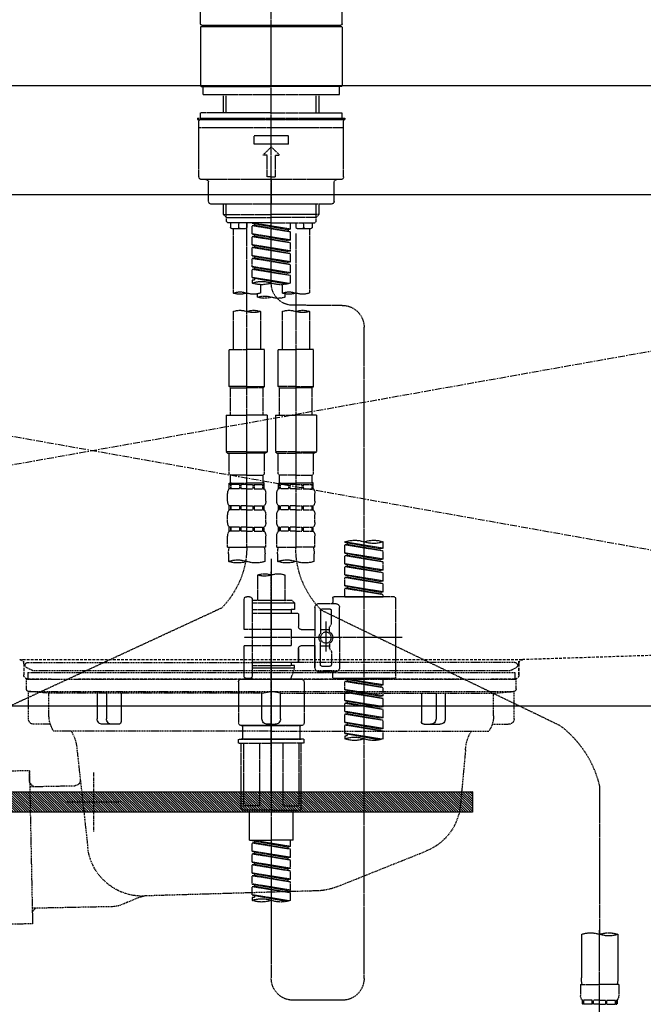
# Model space of a CAD drawing. Units: millimetres. Extents: x -109 to 26472, y -120 to 8847.
# Drawn here: x 1207 to 1435, y 2561 to 2921 of the extents above; entities that cross this region are included whole.
import ezdxf

# ---------------------------------------------------------------- set-up
doc = ezdxf.new("R2010")
doc.units = ezdxf.units.MM
for name, pattern in [('CENTER', [2, 1.25, -0.25, 0.25, -0.25]), ('CENTER2', [1.125, 0.75, -0.125, 0.125, -0.125]), ('DASHED', [0.75, 0.5, -0.25]), ('HIDDEN', [0.375, 0.25, -0.125]), ('STYLE_01', [1.40625, 0.9375, -0.15625, 0.15625, -0.15625])]:
    doc.linetypes.add(name, pattern=pattern)
doc.layers.get('DEFPOINTS').update_dxf_attribs({"color": 146})
for name, color, linetype in [('122-扉', 6, 'Continuous'), ('123-扉向き', 231, 'CENTER'), ('126-甲板', 2, 'Continuous'), ('140-パーツ芯', 13, 'CENTER'), ('142-把手', 4, 'Continuous'), ('150-機器', 8, 'Continuous')]:
    doc.layers.add(name, color=color, linetype=linetype)

# ---------------------------------------------------------------- blocks, each defined once
blk = doc.blocks.new('KHB800HL-10_S2')
at = {"layer": '140-パーツ芯', "linetype": 'STYLE_01'}
blk.add_line((0, -258.2), (0, -177.84), dxfattribs=at)
at = {"layer": '150-機器', "color": 161, "linetype": 'HIDDEN', "ltscale": 4}
for p, q in [((401.5, 0), (-401.5, 0)), ((-398.55, -200.05), (-91.95, -209.95)), ((-91.95, -209.95), (-90.5, -210)), ((-91.62, -210), (91.62, -210)), ((-90.5, -211.45), (-90.5, -210)), ((-90.5, -211.45), (-90.5, -215.5)), ((-90.5, -215.5), (-90.5, -211.51)), ((91.95, -209.95), (90.5, -210)), ((90.5, -211.45), (90.5, -210)), ((90.5, -211.45), (90.5, -215.5)), ((90.5, -211.51), (90.5, -215.5)), ((-80.5, -217), (-89, -217)), ((70.5, -217), (-70.5, -217)), ((89, -217), (80.5, -217))]:
    blk.add_line(p, q, dxfattribs=at)
for centre, start, end in [((-92, -211.45), 360, 88.1498), ((92, -211.45), 91.8502, 180), ((-89, -215.5), 180, 270), ((89, -215.5), 270, 0)]:
    blk.add_arc(centre, 1.5, start, end, dxfattribs=at)
blk = doc.blocks.new('F402_S')
at = {"layer": '150-機器', "color": 161, "linetype": 'CENTER2'}
blk.add_line((0, -72.08), (0, 259.91), dxfattribs=at)
at = {"layer": '150-機器', "color": 13, "linetype": 'Continuous'}
for p, q in [((-25.93, 22.94), (-25.93, 100.73)), ((25.93, 22.94), (25.93, 100.73)), ((-25.93, 21.64), (-25.63, 21.94)), ((-25.93, 21.64), (-25.93, 0.3)), ((0, 21.94), (-25.63, 21.94)), ((25.43, 22.44), (-25.43, 22.44)), ((25.63, 21.94), (0, 21.94)), ((25.63, 21.94), (25.93, 21.64)), ((25.93, 21.64), (25.93, 11.47)), ((25.93, 11.47), (25.93, 0.3)), ((-25.63, 0), (-25.93, 0.3)), ((-25.63, 0), (0, 0)), ((25.63, 0), (0, 0)), ((25.93, 0.3), (25.63, 0))]:
    blk.add_line(p, q, dxfattribs=at)
at = {"layer": '150-機器', "color": 13, "linetype": 'DASHED', "ltscale": 0.5}
for p, q in [((-24.93, -2.99), (-24.93, 0)), ((24.93, -2.99), (24.93, 0)), ((0, -2.99), (-24.93, -2.99)), ((-17.45, -9.63), (-17.45, -2.99)), ((-16.44, -9.63), (-16.44, -2.99)), ((24.93, -2.99), (0, -2.99)), ((16.44, -9.63), (16.44, -2.99)), ((17.45, -9.63), (17.45, -2.99)), ((0, -9.63), (-25.93, -9.63)), ((-25.93, -11.63), (-25.93, -9.63)), ((0, -9.63), (25.93, -9.63)), ((25.93, -11.63), (25.93, -9.63)), ((0, -11.63), (-26.93, -11.63)), ((-26.93, -11.63), (-26.93, -12.12)), ((0, -12.12), (-26.93, -12.12)), ((-26.43, -33.07), (-26.43, -12.62)), ((-25.93, -12.12), (25.93, -12.12)), ((26.93, -11.63), (0, -11.63)), ((26.93, -12.12), (0, -12.12)), ((26.43, -33.07), (26.43, -12.62)), ((26.93, -11.63), (26.93, -12.12)), ((-26.43, -15.12), (26.43, -15.12)), ((-6.23, -21.1), (-6.23, -18.11)), ((-6.23, -18.11), (6.23, -18.11)), ((-6.23, -21.1), (6.23, -21.1)), ((6.23, -21.1), (6.23, -18.11)), ((-2.99, -25.09), (0, -22.1)), ((-1.5, -25.09), (-2.99, -25.09)), ((-1.5, -33.07), (-1.5, -25.09)), ((2.99, -25.09), (0, -22.1)), ((1.5, -25.09), (2.99, -25.09)), ((1.5, -33.07), (1.5, -25.09)), ((-25.43, -34.07), (25.43, -34.07)), ((-22.94, -42.05), (-22.94, -35.06)), ((0, -33.07), (-1.5, -33.07)), ((0, -33.07), (1.5, -33.07)), ((0, -34.07), (0, -43.04)), ((22.94, -42.05), (22.94, -35.06)), ((-21.94, -43.04), (21.94, -43.04)), ((-17.45, -46.88), (-17.45, -43.04)), ((-16.44, -47.87), (-16.44, -43.04)), ((16.44, -47.87), (16.44, -43.04)), ((17.45, -46.88), (17.45, -43.04)), ((-17.45, -46.88), (0, -46.88)), ((-16.46, -47.87), (-17.45, -46.88)), ((-16.44, -47.89), (0, -47.89)), ((-16.41, -49.37), (-16.41, -47.87)), ((-15.91, -49.87), (-16.41, -49.37)), ((0, -49.87), (-15.96, -49.87)), ((-14.96, -49.87), (-14.96, -51.46)), ((-11.92, -51.42), (-11.79, -49.87)), ((-8.98, -49.87), (-8.98, -51.46)), ((-6.98, -52.23), (-6.98, -49.87)), ((-6.98, -52.23), (6.98, -49.98)), ((6.98, -49.98), (-6.13, -52.34)), ((17.45, -46.88), (0, -46.88)), ((16.44, -47.89), (0, -47.89)), ((0, -49.87), (15.91, -49.87)), ((6.13, -50.13), (6.13, -50.87)), ((8.98, -49.87), (8.98, -51.46)), ((8.98, -168.36), (8.98, -49.87)), ((11.92, -51.42), (11.79, -49.87)), ((14.96, -49.87), (14.96, -51.46)), ((15.91, -49.87), (16.41, -49.37)), ((16.41, -49.37), (16.41, -47.87)), ((16.46, -47.87), (17.45, -46.88)), ((-9.47, -51.96), (-14.46, -51.96)), ((-13.96, -51.96), (-13.96, -75.59)), ((-8.98, -53.83), (-8.98, -168.99)), ((-6.98, -53.23), (6.13, -50.87)), ((-6.98, -53.23), (6.98, -50.98)), ((-6.98, -52.23), (-6.13, -52.34)), ((-6.98, -56.22), (-6.98, -53.23)), ((-6.98, -56.22), (6.98, -53.97)), ((-6.13, -52.34), (-6.13, -53.08)), ((6.98, -53.97), (-6.13, -56.32)), ((6.13, -50.87), (6.98, -50.98)), ((6.13, -50.87), (6.98, -50.98)), ((6.13, -50.87), (6.98, -50.98)), ((6.98, -53.97), (6.98, -50.98)), ((6.98, -53.97), (6.98, -50.98)), ((14.46, -51.96), (9.47, -51.96)), ((13.96, -51.96), (13.96, -75.59)), ((-6.98, -57.22), (6.13, -54.86)), ((-6.98, -57.22), (6.98, -54.96)), ((-6.98, -56.22), (-6.13, -56.32)), ((-6.98, -60.21), (-6.98, -57.22)), ((6.13, -54.12), (6.13, -54.86)), ((6.13, -54.12), (6.13, -54.86)), ((6.13, -54.86), (6.98, -54.96)), ((6.13, -54.86), (6.98, -54.96)), ((6.98, -57.96), (6.98, -54.96)), ((6.98, -57.96), (6.98, -54.96)), ((-6.98, -60.21), (6.98, -57.96)), ((-6.98, -61.21), (6.13, -58.85)), ((-6.98, -61.21), (6.98, -58.95)), ((-6.98, -60.21), (-6.13, -60.31)), ((-6.98, -64.2), (-6.98, -61.21)), ((6.98, -57.96), (-6.13, -60.31)), ((6.13, -58.09), (6.13, -58.85)), ((6.13, -58.11), (6.13, -58.85)), ((6.13, -58.11), (6.13, -58.85)), ((6.13, -58.85), (6.98, -58.95)), ((6.13, -58.85), (6.98, -58.95)), ((6.13, -58.85), (6.98, -58.95)), ((6.18, -58.09), (6.98, -57.96)), ((6.98, -61.95), (6.98, -58.95)), ((6.98, -61.95), (6.98, -58.95)), ((-6.98, -64.2), (6.98, -61.95)), ((-6.98, -65.2), (6.13, -62.84)), ((-6.98, -65.2), (6.98, -62.94)), ((-6.98, -64.2), (-6.13, -64.3)), ((6.98, -61.95), (-6.13, -64.3)), ((6.13, -62.1), (6.13, -62.84)), ((6.13, -62.1), (6.13, -62.84)), ((6.13, -62.84), (6.98, -62.94)), ((6.13, -62.84), (6.98, -62.94)), ((6.98, -65.94), (6.98, -62.94)), ((6.98, -65.94), (6.98, -62.94)), ((-6.98, -68.19), (-6.98, -65.2)), ((-6.98, -68.19), (6.98, -65.94)), ((-6.98, -69.18), (6.13, -66.83)), ((-6.98, -69.18), (6.98, -66.93)), ((-6.98, -68.19), (-6.13, -68.29)), ((6.98, -65.94), (-6.13, -68.29)), ((6.13, -66.07), (6.13, -66.83)), ((6.13, -66.09), (6.13, -66.83)), ((6.13, -66.09), (6.13, -66.83)), ((6.13, -66.83), (6.98, -66.93)), ((6.13, -66.83), (6.98, -66.93)), ((6.18, -66.06), (6.98, -65.94)), ((6.98, -69.92), (6.98, -66.93)), ((6.98, -69.92), (6.98, -66.93)), ((-6.98, -71.92), (-6.98, -69.18)), ((-6.45, -72.09), (6.98, -69.92)), ((6.98, -69.92), (-5.89, -72.24)), ((6.13, -70.06), (6.13, -70.82)), ((6.13, -70.08), (6.13, -70.82)), ((6.13, -70.08), (6.13, -70.82)), ((6.13, -70.82), (6.98, -70.92)), ((6.13, -70.82), (6.98, -70.92)), ((6.18, -70.05), (6.98, -69.92)), ((6.98, -70.92), (6.98, -71.92)), ((-3.99, -72.51), (-3.99, -75.59)), ((3.99, -72.51), (3.99, -75.59)), ((-4.99, -75.86), (-4.99, -77.09)), ((4.99, -77.09), (4.99, -75.86)), ((-25.94, -80.08), (-7.97, -80.06)), ((-13.96, -82.3), (-13.96, -96.27)), ((-3.99, -82.3), (-3.99, -96.27)), ((3.99, -82.3), (3.99, -96.27)), ((13.96, -82.3), (13.96, -96.27)), ((-33.91, -326.25), (-33.91, -88.06)), ((-15.46, -109.74), (-15.46, -96.27)), ((-15.46, -96.27), (-8.98, -96.27)), ((-2.49, -96.27), (-8.98, -96.27)), ((-2.49, -109.74), (-2.49, -96.27)), ((2.49, -109.74), (2.49, -96.27)), ((2.49, -96.27), (8.98, -96.27)), ((15.46, -96.27), (8.98, -96.27)), ((15.46, -109.74), (15.46, -96.27)), ((-8.98, -109.74), (-15.46, -109.74)), ((-15.46, -109.74), (-14.96, -110.24)), ((-14.96, -110.24), (-8.98, -110.24)), ((-14.96, -120.21), (-14.96, -110.24)), ((-8.98, -109.74), (-2.49, -109.74)), ((-2.99, -110.24), (-8.98, -110.24)), ((-2.49, -109.74), (-2.99, -110.24)), ((-2.99, -120.21), (-2.99, -110.24)), ((8.98, -109.74), (2.49, -109.74)), ((2.49, -109.74), (2.99, -110.24)), ((2.99, -110.24), (8.98, -110.24)), ((2.99, -120.21), (2.99, -110.24)), ((8.98, -109.74), (15.46, -109.74)), ((14.96, -110.24), (8.98, -110.24)), ((15.46, -109.74), (14.96, -110.24)), ((14.96, -120.21), (14.96, -110.24)), ((-16.46, -120.21), (-8.98, -120.21)), ((-16.46, -120.21), (-16.46, -133.67)), ((-1.5, -120.21), (-8.98, -120.21)), ((-1.5, -120.21), (-1.5, -133.67)), ((1.5, -120.21), (8.98, -120.21)), ((1.5, -120.21), (1.5, -133.67)), ((16.46, -120.21), (8.98, -120.21)), ((16.46, -120.21), (16.46, -133.67)), ((-8.98, -133.67), (-16.46, -133.67)), ((-16.46, -133.67), (-15.96, -134.17)), ((-15.96, -134.17), (-8.98, -134.17)), ((-15.46, -141.65), (-15.46, -134.17)), ((-8.98, -133.67), (-1.5, -133.67)), ((-1.99, -134.17), (-8.98, -134.17)), ((-2.49, -141.65), (-2.49, -134.17)), ((-1.5, -133.67), (-1.99, -134.17)), ((8.98, -133.67), (1.5, -133.67)), ((1.5, -133.67), (1.99, -134.17)), ((1.99, -134.17), (8.98, -134.17)), ((2.49, -141.65), (2.49, -134.17)), ((8.98, -133.67), (16.46, -133.67)), ((15.96, -134.17), (8.98, -134.17)), ((15.46, -141.65), (15.46, -134.17)), ((16.46, -133.67), (15.96, -134.17)), ((-15.46, -141.65), (-14.96, -142.15)), ((-14.96, -144.74), (-14.96, -142.15)), ((-8.98, -142.15), (-14.96, -142.15)), ((-8.98, -142.15), (-2.99, -142.15)), ((-2.49, -141.65), (-2.99, -142.15)), ((-2.99, -144.74), (-2.99, -142.15)), ((2.49, -141.65), (2.99, -142.15)), ((2.99, -144.74), (2.99, -142.15)), ((8.98, -142.15), (2.99, -142.15)), ((8.98, -142.15), (14.96, -142.15)), ((15.46, -141.65), (14.96, -142.15)), ((14.96, -144.74), (14.96, -142.15)), ((-15.46, -145.14), (-8.98, -145.14)), ((-15.36, -147.14), (-15.36, -145.14)), ((-15.36, -145.14), (-8.98, -145.14)), ((-14.96, -145.64), (-15.36, -145.64)), ((-14.96, -147.14), (-15.36, -147.14)), ((-14.96, -145.64), (-14.96, -147.14)), ((-14.86, -145.14), (-8.98, -145.14)), ((-14.86, -145.14), (-8.98, -145.14)), ((-11.65, -145.64), (-14.77, -145.64)), ((-14.77, -145.64), (-14.77, -147.14)), ((-11.65, -147.14), (-14.77, -147.14)), ((-11.65, -145.64), (-11.65, -147.14)), ((-8.98, -145.64), (-11.19, -145.64)), ((-11.19, -145.64), (-11.19, -147.14)), ((-8.98, -147.14), (-11.19, -147.14)), ((-2.59, -145.14), (-8.98, -145.14)), ((-8.98, -145.64), (-6.77, -145.64)), ((-8.98, -147.14), (-6.77, -147.14)), ((-6.77, -145.64), (-6.77, -147.14)), ((-6.3, -145.64), (-3.18, -145.64)), ((-6.3, -145.64), (-6.3, -147.14)), ((-6.3, -147.14), (-3.18, -147.14)), ((-3.18, -145.64), (-3.18, -147.14)), ((-2.99, -145.64), (-2.59, -145.64)), ((-2.99, -145.64), (-2.99, -147.14)), ((-2.99, -147.14), (-2.59, -147.14)), ((-2.59, -147.14), (-2.59, -145.14)), ((2.49, -145.14), (8.98, -145.14)), ((2.59, -147.14), (2.59, -145.14)), ((2.59, -145.14), (8.98, -145.14)), ((2.99, -145.64), (2.59, -145.64)), ((2.99, -147.14), (2.59, -147.14)), ((2.99, -145.64), (2.99, -147.14)), ((3.09, -145.14), (8.98, -145.14)), ((3.09, -145.14), (8.98, -145.14)), ((6.3, -145.64), (3.18, -145.64)), ((3.18, -145.64), (3.18, -147.14)), ((6.3, -147.14), (3.18, -147.14)), ((6.3, -145.64), (6.3, -147.14)), ((8.98, -145.64), (6.77, -145.64)), ((6.77, -145.64), (6.77, -147.14)), ((8.98, -147.14), (6.77, -147.14)), ((15.36, -145.14), (8.98, -145.14)), ((8.98, -145.64), (11.19, -145.64)), ((8.98, -147.14), (11.19, -147.14)), ((11.19, -145.64), (11.19, -147.14)), ((11.65, -145.64), (14.77, -145.64)), ((11.65, -145.64), (11.65, -147.14)), ((11.65, -147.14), (14.77, -147.14)), ((14.77, -145.64), (14.77, -147.14)), ((14.96, -145.64), (15.36, -145.64)), ((14.96, -145.64), (14.96, -147.14)), ((14.96, -147.14), (15.36, -147.14)), ((15.36, -147.14), (15.36, -145.14)), ((-15.96, -151.68), (-15.96, -148.88)), ((-1.99, -151.68), (-1.99, -148.88)), ((1.99, -151.68), (1.99, -148.88)), ((15.96, -151.68), (15.96, -148.88)), ((-15.36, -154.92), (-15.36, -153.42)), ((-14.96, -153.42), (-15.36, -153.42)), ((-14.96, -153.42), (-14.96, -154.92)), ((-14.77, -153.42), (-14.77, -154.92)), ((-11.65, -153.42), (-14.77, -153.42)), ((-11.65, -153.42), (-11.65, -154.92)), ((-11.19, -153.42), (-11.19, -154.92)), ((-8.98, -153.42), (-11.19, -153.42)), ((-8.98, -153.42), (-6.77, -153.42)), ((-6.77, -153.42), (-6.77, -154.92)), ((-6.3, -153.42), (-6.3, -154.92)), ((-6.3, -153.42), (-3.18, -153.42)), ((-3.18, -153.42), (-3.18, -154.92)), ((-2.99, -153.42), (-2.99, -154.92)), ((-2.99, -153.42), (-2.59, -153.42)), ((-2.59, -154.92), (-2.59, -153.42)), ((2.59, -154.92), (2.59, -153.42)), ((2.99, -153.42), (2.59, -153.42)), ((2.99, -153.42), (2.99, -154.92)), ((3.18, -153.42), (3.18, -154.92)), ((6.3, -153.42), (3.18, -153.42)), ((6.3, -153.42), (6.3, -154.92)), ((6.77, -153.42), (6.77, -154.92)), ((8.98, -153.42), (6.77, -153.42)), ((8.98, -153.42), (11.19, -153.42)), ((11.19, -153.42), (11.19, -154.92)), ((11.65, -153.42), (11.65, -154.92)), ((11.65, -153.42), (14.77, -153.42)), ((14.77, -153.42), (14.77, -154.92)), ((14.96, -153.42), (14.96, -154.92)), ((14.96, -153.42), (15.36, -153.42)), ((15.36, -154.92), (15.36, -153.42)), ((-15.96, -159.46), (-15.96, -156.66)), ((-14.96, -154.92), (-15.36, -154.92)), ((-11.65, -154.92), (-14.77, -154.92)), ((-8.98, -154.92), (-11.19, -154.92)), ((-8.98, -154.92), (-6.77, -154.92)), ((-6.3, -154.92), (-3.18, -154.92)), ((-2.99, -154.92), (-2.59, -154.92)), ((-1.99, -159.46), (-1.99, -156.66)), ((1.99, -159.46), (1.99, -156.66)), ((2.99, -154.92), (2.59, -154.92)), ((6.3, -154.92), (3.18, -154.92)), ((8.98, -154.92), (6.77, -154.92)), ((8.98, -154.92), (11.19, -154.92)), ((11.65, -154.92), (14.77, -154.92)), ((14.96, -154.92), (15.36, -154.92)), ((15.96, -159.46), (15.96, -156.66)), ((-15.36, -162.7), (-15.36, -161.2)), ((-14.96, -161.2), (-15.36, -161.2)), ((-14.96, -161.2), (-14.96, -162.7)), ((-14.77, -161.2), (-14.77, -162.7)), ((-11.65, -161.2), (-14.77, -161.2)), ((-11.65, -161.2), (-11.65, -162.7)), ((-11.19, -161.2), (-11.19, -162.7)), ((-8.98, -161.2), (-11.19, -161.2)), ((-8.98, -161.2), (-6.77, -161.2)), ((-6.77, -161.2), (-6.77, -162.7)), ((-6.3, -161.2), (-6.3, -162.7)), ((-6.3, -161.2), (-3.18, -161.2)), ((-3.18, -161.2), (-3.18, -162.7)), ((-2.99, -161.2), (-2.99, -162.7)), ((-2.99, -161.2), (-2.59, -161.2)), ((-2.59, -162.7), (-2.59, -161.2)), ((2.59, -162.7), (2.59, -161.2)), ((2.99, -161.2), (2.59, -161.2)), ((2.99, -161.2), (2.99, -162.7)), ((3.18, -161.2), (3.18, -162.7)), ((6.3, -161.2), (3.18, -161.2)), ((6.3, -161.2), (6.3, -162.7)), ((6.77, -161.2), (6.77, -162.7)), ((8.98, -161.2), (6.77, -161.2)), ((8.98, -161.2), (11.19, -161.2)), ((11.19, -161.2), (11.19, -162.7)), ((11.65, -161.2), (11.65, -162.7)), ((11.65, -161.2), (14.77, -161.2)), ((14.77, -161.2), (14.77, -162.7)), ((14.96, -161.2), (14.96, -162.7)), ((14.96, -161.2), (15.36, -161.2)), ((15.36, -162.7), (15.36, -161.2)), ((-15.96, -168.48), (-15.96, -164.44)), ((-14.96, -162.7), (-15.36, -162.7)), ((-11.65, -162.7), (-14.77, -162.7)), ((-8.98, -162.7), (-11.19, -162.7)), ((-8.98, -162.7), (-6.77, -162.7)), ((-6.3, -162.7), (-3.18, -162.7)), ((-2.99, -162.7), (-2.59, -162.7)), ((-1.99, -168.48), (-1.99, -164.44)), ((1.99, -168.48), (1.99, -164.44)), ((2.99, -162.7), (2.59, -162.7)), ((6.3, -162.7), (3.18, -162.7)), ((8.98, -162.7), (6.77, -162.7)), ((8.98, -162.7), (11.19, -162.7)), ((11.65, -162.7), (14.77, -162.7)), ((14.96, -162.7), (15.36, -162.7)), ((15.96, -168.48), (15.96, -164.44)), ((-40.89, -168.94), (-40.89, -166.58)), ((-40.89, -168.94), (-26.93, -166.69)), ((-40.89, -169.94), (-27.78, -167.58)), ((-40.89, -169.94), (-26.93, -167.69)), ((-40.89, -168.94), (-40.04, -169.05)), ((-26.93, -166.69), (-40.04, -169.05)), ((-27.78, -166.84), (-27.78, -167.58)), ((-27.78, -167.58), (-26.93, -167.69)), ((-27.78, -167.58), (-26.93, -167.69)), ((-27.78, -167.58), (-26.93, -167.69)), ((-26.93, -166.69), (-26.93, -166.58)), ((-26.93, -170.68), (-26.93, -167.69)), ((-26.93, -170.68), (-26.93, -167.69)), ((-15.96, -168.48), (-8.98, -168.48)), ((-1.99, -168.48), (-8.98, -168.48)), ((1.99, -168.48), (8.98, -168.48)), ((15.96, -168.48), (8.98, -168.48)), ((-40.89, -172.93), (-40.89, -169.94)), ((-40.89, -172.93), (-26.93, -170.68)), ((-40.89, -173.93), (-27.78, -171.57)), ((-40.89, -173.93), (-26.93, -171.68)), ((-26.93, -170.68), (-40.04, -173.04)), ((-27.78, -170.83), (-27.78, -171.57)), ((-27.78, -170.83), (-27.78, -171.57)), ((-27.78, -171.57), (-26.93, -171.68)), ((-27.78, -171.57), (-26.93, -171.68)), ((-26.93, -174.67), (-26.93, -171.68)), ((-26.93, -174.67), (-26.93, -171.68)), ((-15.66, -173.73), (-15.66, -170.91)), ((-2.29, -170.91), (-2.29, -173.73)), ((0, -172.84), (0, -326.25)), ((2.29, -173.73), (2.29, -170.91)), ((15.66, -170.91), (15.66, -173.73)), ((-40.89, -172.93), (-40.04, -173.04)), ((-40.89, -176.92), (-40.89, -173.93)), ((-40.89, -176.92), (-26.93, -174.67)), ((-40.89, -177.92), (-27.78, -175.56)), ((-40.89, -177.92), (-26.93, -175.67)), ((-26.93, -174.67), (-40.04, -177.03)), ((-27.78, -174.8), (-27.78, -175.56)), ((-27.78, -174.82), (-27.78, -175.56)), ((-27.78, -174.82), (-27.78, -175.56)), ((-27.78, -175.56), (-26.93, -175.67)), ((-27.78, -175.56), (-26.93, -175.67)), ((-27.78, -175.56), (-26.93, -175.67)), ((-27.73, -174.8), (-26.93, -174.67)), ((-26.93, -178.66), (-26.93, -175.67)), ((-26.93, -178.66), (-26.93, -175.67)), ((-40.89, -176.92), (-40.04, -177.03)), ((-40.89, -180.91), (-40.89, -177.92)), ((-40.89, -180.91), (-26.93, -178.66)), ((-40.89, -181.91), (-27.78, -179.55)), ((-40.89, -181.91), (-26.93, -179.65)), ((-26.93, -178.66), (-40.04, -181.02)), ((-27.78, -178.81), (-27.78, -179.55)), ((-27.78, -178.81), (-27.78, -179.55)), ((-27.78, -179.55), (-26.93, -179.65)), ((-27.78, -179.55), (-26.93, -179.65)), ((-26.93, -182.65), (-26.93, -179.65)), ((-26.93, -182.65), (-26.93, -179.65)), ((-4.99, -178.69), (-4.99, -187.88)), ((4.99, -178.69), (4.99, -187.88)), ((-40.89, -180.91), (-40.04, -181.02)), ((-40.89, -184.9), (-40.89, -181.91)), ((-40.89, -184.9), (-26.93, -182.65)), ((-40.89, -185.9), (-27.78, -183.54)), ((-40.89, -185.9), (-26.93, -183.64)), ((-26.93, -182.65), (-40.04, -185)), ((-27.78, -182.78), (-27.78, -183.54)), ((-27.78, -182.8), (-27.78, -183.54)), ((-27.78, -182.8), (-27.78, -183.54)), ((-27.78, -183.54), (-26.93, -183.64)), ((-27.78, -183.54), (-26.93, -183.64)), ((-27.73, -182.78), (-26.93, -182.65)), ((-26.93, -186.64), (-26.93, -183.64)), ((-26.93, -186.64), (-26.93, -183.64)), ((-45.38, -187.13), (-45.38, -216.06)), ((-44.88, -186.64), (-22.94, -186.64)), ((-40.89, -184.9), (-40.04, -185)), ((-40.89, -186.64), (-40.89, -185.9)), ((-26.93, -186.64), (-40.89, -186.64)), ((-40.04, -185), (-40.04, -185.75)), ((-22.44, -187.13), (-22.44, -188.63)), ((7.98, -186.64), (8.98, -186.64)), ((-24.93, -201.6), (-24.93, -190.63)), ((-17.45, -189.13), (-23.44, -189.13)), ((-15.96, -190.63), (-15.96, -201.6)), ((-7.48, -187.88), (-8.48, -188.88)), ((6.98, -188.88), (-8.48, -188.88)), ((-8.48, -188.88), (-8.48, -191.37)), ((-4.99, -187.88), (-7.48, -187.88)), ((-4.99, -188.68), (-5.04, -188.68)), ((6.98, -187.88), (-4.99, -187.88)), ((6.98, -187.63), (6.98, -187.88)), ((6.98, -187.88), (6.98, -198.6)), ((9.97, -198.6), (9.97, -187.63)), ((18.19, -190.79), (110.79, -233.73)), ((-18.32, -191.56), (-105.43, -233.7)), ((-21.94, -196.48), (-21.94, -191.62)), ((-18.45, -191.12), (-21.44, -191.12)), ((-17.95, -191.62), (-17.95, -199.92)), ((-9.97, -193.12), (-9.97, -197.66)), ((6.98, -192.62), (-9.47, -192.62)), ((-8.48, -191.37), (-7.23, -191.37)), ((-7.23, -191.37), (-7.23, -192.62)), ((6.98, -191.37), (-7.23, -191.37)), ((-21.87, -196.73), (-21.31, -197.7)), ((-21.24, -199.2), (-21.24, -197.95)), ((-19.95, -195.73), (-19.95, -206.68)), ((-19.95, -196.61), (-19.95, -206.58)), ((-47.83, -201.6), (9.97, -201.6)), ((-24.93, -201.6), (-24.93, -212.57)), ((-17.95, -198.65), (-21.24, -198.64)), ((-10.97, -198.65), (-15.96, -198.65)), ((-15.96, -212.57), (-15.96, -201.6)), ((-7.23, -198.6), (-7.23, -204.59)), ((-7.23, -198.6), (9.97, -198.6)), ((6.98, -198.6), (6.98, -215.74)), ((-21.24, -204), (-21.24, -205.24)), ((-17.95, -204.55), (-21.24, -204.55)), ((-17.95, -211.57), (-17.95, -203.27)), ((-10.97, -204.54), (-15.96, -204.54)), ((-15.96, -204.54), (-15.96, -212.57)), ((-7.23, -204.59), (9.97, -204.59)), ((7.23, -204.59), (9.97, -204.59)), ((9.97, -215.56), (9.97, -204.59)), ((-21.94, -206.72), (-21.94, -211.57)), ((-21.87, -206.47), (-21.31, -205.49)), ((-9.97, -205.54), (-9.97, -210.07)), ((-9.97, -210.07), (-9.97, -205.54)), ((-18.45, -212.07), (-21.44, -212.07)), ((6.98, -210.57), (-9.47, -210.57)), ((-8.48, -211.82), (-7.23, -211.82)), ((-8.48, -212.82), (-8.48, -211.82)), ((-7.23, -210.57), (-7.23, -211.82)), ((6.98, -211.82), (-7.23, -211.82)), ((-17.45, -214.06), (-23.44, -214.06)), ((-22.44, -216.06), (-22.44, -214.56)), ((-17.45, -214.06), (-21.94, -214.06)), ((-8.48, -212.82), (6.98, -212.82)), ((-8.48, -212.82), (-6.99, -216.81)), ((-44.88, -216.56), (-22.94, -216.56)), ((-40.89, -218.92), (-40.89, -216.56)), ((-40.89, -218.92), (-26.93, -216.67)), ((-40.89, -219.92), (-27.78, -217.56)), ((-40.89, -219.92), (-26.93, -217.66)), ((-40.89, -218.92), (-40.04, -219.02)), ((-26.93, -216.67), (-40.04, -219.02)), ((-40.04, -219.02), (-40.04, -219.77)), ((-27.78, -216.82), (-27.78, -217.56)), ((-27.78, -217.56), (-26.93, -217.66)), ((-27.78, -217.56), (-26.93, -217.66)), ((-27.78, -217.56), (-26.93, -217.66)), ((-26.93, -220.66), (-26.93, -217.66)), ((-26.93, -220.66), (-26.93, -217.66)), ((-11.97, -217.8), (-11.97, -232.76)), ((-10.97, -216.81), (0, -216.81)), ((6.99, -216.81), (-6.99, -216.81)), ((10.97, -216.81), (0, -216.81)), ((7.21, -216.2), (6.99, -216.81)), ((7.98, -216.56), (8.98, -216.56)), ((11.97, -217.8), (11.97, -232.76)), ((-40.89, -222.91), (-40.89, -219.92)), ((-40.89, -222.91), (-26.93, -220.66)), ((-40.89, -223.91), (-27.78, -221.55)), ((-40.89, -223.91), (-26.93, -221.65)), ((-40.89, -222.91), (-40.04, -223.01)), ((-26.93, -220.66), (-40.04, -223.01)), ((-27.78, -220.81), (-27.78, -221.55)), ((-27.78, -220.81), (-27.78, -221.55)), ((-27.78, -221.55), (-26.93, -221.65)), ((-27.78, -221.55), (-26.93, -221.65)), ((-26.93, -224.65), (-26.93, -221.65)), ((-26.93, -224.65), (-26.93, -221.65)), ((-40.89, -226.9), (-40.89, -223.91)), ((-40.89, -226.9), (-26.93, -224.65)), ((-40.89, -227.9), (-27.78, -225.54)), ((-40.89, -227.9), (-26.93, -225.64)), ((-26.93, -224.65), (-40.04, -227)), ((-27.78, -224.78), (-27.78, -225.54)), ((-27.78, -224.8), (-27.78, -225.54)), ((-27.78, -224.8), (-27.78, -225.54)), ((-27.78, -225.54), (-26.93, -225.64)), ((-27.78, -225.54), (-26.93, -225.64)), ((-27.78, -225.54), (-26.93, -225.64)), ((-27.73, -224.77), (-26.93, -224.65)), ((-26.93, -228.64), (-26.93, -225.64)), ((-26.93, -228.64), (-26.93, -225.64)), ((-40.89, -226.9), (-40.04, -227)), ((-40.89, -230.89), (-40.89, -227.9)), ((-40.89, -230.89), (-26.93, -228.64)), ((-40.89, -231.88), (-27.78, -229.53)), ((-40.89, -231.88), (-26.93, -229.63)), ((-26.93, -228.64), (-40.04, -230.99)), ((-27.78, -228.79), (-27.78, -229.53)), ((-27.78, -228.79), (-27.78, -229.53)), ((-27.78, -229.53), (-26.93, -229.63)), ((-27.78, -229.53), (-26.93, -229.63)), ((-26.93, -232.62), (-26.93, -229.63)), ((-26.93, -232.62), (-26.93, -229.63)), ((-40.89, -230.89), (-40.04, -230.99)), ((-40.89, -234.88), (-40.89, -231.88)), ((-40.89, -234.88), (-26.93, -232.62)), ((-40.89, -235.87), (-27.78, -233.52)), ((-40.89, -235.87), (-26.93, -233.62)), ((-26.93, -232.62), (-40.04, -234.98)), ((-27.78, -232.76), (-27.78, -233.52)), ((-27.78, -232.78), (-27.78, -233.52)), ((-27.78, -232.78), (-27.78, -233.52)), ((-27.78, -233.52), (-26.93, -233.62)), ((-27.78, -233.52), (-26.93, -233.62)), ((-27.73, -232.75), (-26.93, -232.62)), ((-26.93, -236.61), (-26.93, -233.62)), ((-26.93, -236.61), (-26.93, -233.62)), ((-10.97, -233.76), (0, -233.76)), ((0, -233.76), (-10.97, -233.76)), ((-10.47, -233.76), (-10.47, -238.75)), ((0, -233.75), (-9.8, -233.75)), ((0, -233.75), (9.8, -233.75)), ((10.97, -233.76), (0, -233.76)), ((0, -233.76), (10.97, -233.76)), ((10.47, -233.76), (10.47, -238.75)), ((-40.89, -234.88), (-40.04, -234.98)), ((-40.89, -238.61), (-40.89, -235.87)), ((-40.36, -238.78), (-26.93, -236.61)), ((-26.93, -236.61), (-39.8, -238.93)), ((-27.78, -236.75), (-27.78, -237.51)), ((-27.78, -236.77), (-27.78, -237.51)), ((-27.78, -236.77), (-27.78, -237.51)), ((-27.78, -237.51), (-26.93, -237.61)), ((-27.78, -237.51), (-26.93, -237.61)), ((-27.73, -236.74), (-26.93, -236.61)), ((-26.93, -237.61), (-26.93, -238.61)), ((-11.97, -240.04), (-11.97, -238.95)), ((-11.77, -238.75), (-10.97, -238.75)), ((-11.77, -240.24), (0, -240.24)), ((-10.97, -238.75), (0, -238.75)), ((-10.47, -238.75), (-10.97, -238.75)), ((0, -238.75), (-10.97, -238.75)), ((-10.47, -238.75), (-10.97, -238.75)), ((-10.97, -264.18), (-10.97, -240.24)), ((-10.11, -240.24), (-10.11, -263.18)), ((-4.26, -240.24), (-4.26, -263.18)), ((10.97, -238.75), (0, -238.75)), ((0, -238.75), (10.97, -238.75)), ((11.77, -240.24), (0, -240.24)), ((4.26, -240.24), (4.26, -263.18)), ((10.11, -240.24), (10.11, -263.18)), ((10.47, -238.75), (10.97, -238.75)), ((10.47, -238.75), (10.97, -238.75)), ((11.77, -238.75), (10.97, -238.75)), ((10.97, -264.18), (10.97, -240.24)), ((11.97, -240.04), (11.97, -238.95)), ((-120, -256.27), (-120, -310.13)), ((0, -264.68), (-10.47, -264.68)), ((-4.26, -263.18), (-10.11, -263.18)), ((-7.98, -275.65), (-7.98, -264.68)), ((0, -264.68), (10.47, -264.68)), ((4.26, -263.18), (10.11, -263.18)), ((7.98, -275.65), (7.98, -264.68)), ((-7.98, -275.65), (0, -275.65)), ((-6.98, -278.01), (-6.98, -275.65)), ((-6.98, -278.01), (6.98, -275.76)), ((-6.98, -279.01), (6.13, -276.65)), ((-6.98, -279.01), (6.98, -276.76)), ((6.98, -275.76), (-6.13, -278.12)), ((7.98, -275.65), (0, -275.65)), ((6.13, -275.91), (6.13, -276.65)), ((6.13, -276.65), (6.98, -276.76)), ((6.13, -276.65), (6.98, -276.76)), ((6.13, -276.65), (6.98, -276.76)), ((6.98, -279.75), (6.98, -276.76)), ((6.98, -279.75), (6.98, -276.76)), ((-6.98, -278.01), (-6.13, -278.12)), ((-6.98, -282), (-6.98, -279.01)), ((-6.98, -282), (6.98, -279.75)), ((-6.98, -283), (6.13, -280.64)), ((-6.98, -283), (6.98, -280.75)), ((-6.13, -278.86), (-6.13, -278.12)), ((6.98, -279.75), (-6.13, -282.11)), ((6.13, -279.9), (6.13, -280.64)), ((6.13, -279.9), (6.13, -280.64)), ((6.13, -280.64), (6.98, -280.75)), ((6.13, -280.64), (6.98, -280.75)), ((6.98, -283.74), (6.98, -280.75)), ((6.98, -283.74), (6.98, -280.75)), ((-6.98, -282), (-6.13, -282.11)), ((-6.98, -285.99), (-6.98, -283)), ((-6.98, -285.99), (6.98, -283.74)), ((-6.13, -282.85), (-6.13, -282.11)), ((6.98, -283.74), (-6.13, -286.1)), ((6.13, -283.88), (6.13, -284.63)), ((6.13, -283.89), (6.13, -284.63)), ((6.13, -283.89), (6.13, -284.63)), ((6.18, -283.87), (6.98, -283.74)), ((-6.98, -286.99), (6.13, -284.63)), ((-6.98, -286.99), (6.98, -284.74)), ((-6.98, -285.99), (-6.13, -286.1)), ((-6.98, -289.98), (-6.98, -286.99)), ((-6.98, -289.98), (6.98, -287.73)), ((-6.13, -286.84), (-6.13, -286.1)), ((6.98, -287.73), (-6.13, -290.09)), ((6.13, -284.63), (6.98, -284.74)), ((6.13, -284.63), (6.98, -284.74)), ((6.13, -284.63), (6.98, -284.74)), ((6.13, -287.88), (6.13, -288.62)), ((6.13, -287.88), (6.13, -288.62)), ((6.98, -287.73), (6.98, -284.74)), ((6.98, -287.73), (6.98, -284.74)), ((-6.98, -290.98), (6.13, -288.62)), ((-6.98, -290.98), (6.98, -288.73)), ((-6.98, -289.98), (-6.13, -290.09)), ((-6.98, -293.97), (-6.98, -290.98)), ((-6.13, -290.83), (-6.13, -290.09)), ((6.13, -288.62), (6.98, -288.73)), ((6.13, -288.62), (6.98, -288.73)), ((6.98, -291.72), (6.98, -288.73)), ((6.98, -291.72), (6.98, -288.73)), ((-6.98, -293.97), (6.98, -291.72)), ((-6.98, -294.97), (6.13, -292.61)), ((-6.98, -294.97), (6.98, -292.72)), ((-6.98, -293.97), (-6.13, -294.08)), ((-6.98, -297.7), (-6.98, -294.97)), ((6.98, -291.72), (-6.13, -294.08)), ((-6.13, -294.81), (-6.13, -294.08)), ((6.13, -291.85), (6.13, -292.61)), ((6.13, -291.87), (6.13, -292.61)), ((6.13, -291.87), (6.13, -292.61)), ((6.13, -292.61), (6.98, -292.72)), ((6.13, -292.61), (6.98, -292.72)), ((6.18, -291.85), (6.98, -291.72)), ((6.98, -295.71), (6.98, -292.72)), ((6.98, -295.71), (6.98, -292.72)), ((-6.45, -297.87), (6.98, -295.71)), ((6.98, -295.71), (-5.89, -298.02)), ((6.13, -295.84), (6.13, -296.6)), ((6.13, -295.86), (6.13, -296.6)), ((6.13, -295.86), (6.13, -296.6)), ((6.13, -296.6), (6.98, -296.7)), ((6.13, -296.6), (6.98, -296.7)), ((6.18, -295.84), (6.98, -295.71)), ((6.98, -296.7), (6.98, -297.7)), ((-120, -402.9), (-120, -308.59)), ((-126.68, -310.13), (-126.68, -326.01)), ((-113.32, -310.13), (-113.32, -326.01)), ((-126.98, -328.44), (-126.98, -332.48)), ((-126.98, -328.44), (-120, -328.44)), ((-113.02, -328.44), (-120, -328.44)), ((-113.02, -328.44), (-113.02, -332.48)), ((-126.38, -334.22), (-126.38, -335.72)), ((-125.99, -334.22), (-126.38, -334.22)), ((-125.99, -335.72), (-125.99, -334.22)), ((-125.8, -335.72), (-125.8, -334.22)), ((-122.67, -334.22), (-125.8, -334.22)), ((-122.67, -335.72), (-122.67, -334.22)), ((-122.21, -335.72), (-122.21, -334.22)), ((-120, -334.22), (-122.21, -334.22)), ((-120, -334.22), (-117.79, -334.22)), ((-117.79, -335.72), (-117.79, -334.22)), ((-117.33, -335.72), (-117.33, -334.22)), ((-117.33, -334.22), (-114.2, -334.22)), ((-114.2, -335.72), (-114.2, -334.22)), ((-114.01, -335.72), (-114.01, -334.22)), ((-114.01, -334.22), (-113.62, -334.22)), ((-113.62, -334.22), (-113.62, -335.72)), ((-25.93, -334.22), (-7.98, -334.22)), ((-125.99, -335.72), (-126.38, -335.72)), ((-122.67, -335.72), (-125.8, -335.72)), ((-120, -335.72), (-122.21, -335.72)), ((-120, -335.72), (-117.79, -335.72)), ((-117.33, -335.72), (-114.2, -335.72)), ((-114.01, -335.72), (-113.62, -335.72))]:
    blk.add_line(p, q, dxfattribs=at)
blk.add_circle((-19.95, -201.6), 1.99, dxfattribs=at)
at = {"layer": '150-機器', "color": 13, "linetype": 'Continuous'}
for centre, start, end in [((-25.43, 22.94), 180, 270), ((-23.89, 22.44), 180, 270), ((23.89, 22.44), 270, 0), ((25.43, 22.94), 270, 0)]:
    blk.add_arc(centre, 0.499, start, end, dxfattribs=at)
at = {"layer": '150-機器', "color": 13, "linetype": 'DASHED', "ltscale": 0.5}
for centre, radius, start, end in [((-25.93, -12.62), 0.499, 90, 180), ((25.93, -12.62), 0.499, 0, 90), ((-25.43, -33.07), 0.997, 180, 270), ((-23.94, -35.06), 0.997, 0, 90), ((23.94, -35.06), 0.997, 90, 180), ((25.43, -33.07), 0.997, 270, 0), ((-21.94, -42.05), 0.997, 180, 270), ((21.94, -42.05), 0.997, 270, 0), ((-14.46, -51.46), 0.499, 180, 270), ((-11.42, -51.46), 0.499, 175.0337, 270), ((-9.47, -51.46), 0.499, 270, 0), ((9.47, -51.46), 0.499, 180, 270), ((11.42, -51.46), 0.499, 270, 4.9663), ((14.46, -51.46), 0.499, 270, 0), ((-3.49, -62.05), 10.47, 250.5288, 289.4712), ((3.49, -81.79), 10.47, 70.5288, 109.4712), ((3.49, -62.05), 10.47, 250.5288, 289.4712), ((-11.47, -68.53), 7.48, 250.5288, 289.4712), ((-6.48, -82.64), 7.48, 70.5288, 109.4712), ((-6.48, -68.53), 7.48, 250.5288, 289.4712), ((-7.98, -72.08), 7.98, 270.0651, 0), ((6.48, -68.53), 7.48, 250.5288, 289.4712), ((11.47, -82.64), 7.48, 70.5288, 109.4712), ((11.47, -68.53), 7.48, 250.5288, 289.4712), ((-2.49, -70.03), 7.48, 250.5288, 289.4712), ((2.49, -84.14), 7.48, 70.5288, 109.4712), ((2.49, -70.03), 7.48, 250.5288, 289.4712), ((-25.93, -88.06), 7.98, 90.0651, 180), ((-11.47, -89.35), 7.48, 70.5288, 109.4712), ((-11.47, -75.25), 7.48, 250.5288, 289.4712), ((-6.48, -89.35), 7.48, 70.5288, 109.4712), ((6.48, -89.35), 7.48, 70.5288, 109.4712), ((6.48, -75.25), 7.48, 250.5288, 289.4712), ((11.47, -89.35), 7.48, 70.5288, 109.4712), ((-13.11, -148.88), 2.84, 142.1507, 180), ((-14.56, -144.74), 0.399, 180, 270), ((-3.39, -144.74), 0.399, 270, 0), ((-4.84, -148.88), 2.84, 0, 37.8493), ((4.84, -148.88), 2.84, 142.1507, 180), ((3.39, -144.74), 0.399, 180, 270), ((14.56, -144.74), 0.399, 270, 0), ((13.11, -148.88), 2.84, 0, 37.8493), ((-13.11, -151.68), 2.84, 180, 217.8493), ((-4.84, -151.68), 2.84, 322.1507, 0), ((4.84, -151.68), 2.84, 180, 217.8493), ((13.11, -151.68), 2.84, 322.1507, 0), ((-13.11, -156.66), 2.84, 142.1507, 180), ((-4.84, -156.66), 2.84, 0, 37.8493), ((4.84, -156.66), 2.84, 142.1507, 180), ((13.11, -156.66), 2.84, 0, 37.8493), ((-13.11, -159.46), 2.84, 180, 217.8493), ((-4.84, -159.46), 2.84, 322.1507, 0), ((4.84, -159.46), 2.84, 180, 217.8493), ((13.11, -159.46), 2.84, 322.1507, 0), ((-13.11, -164.44), 2.84, 142.1507, 180), ((-4.84, -164.44), 2.84, 0, 37.8493), ((4.84, -164.44), 2.84, 142.1507, 180), ((13.11, -164.44), 2.84, 0, 37.8493), ((-37.4, -176.45), 10.47, 70.5288, 109.4712), ((-37.4, -156.71), 10.47, 250.5288, 289.4712), ((-30.42, -176.45), 10.47, 70.5288, 109.4712), ((-40.89, -168.99), 31.92, 315, 0), ((-5.68, -170.91), 9.97, 165.9301, 180), ((-12.27, -170.91), 9.97, 0, 14.0699), ((12.27, -170.91), 9.97, 165.9301, 180), ((40.89, -168.36), 31.92, 180, 224.6508), ((5.68, -170.91), 9.97, 0, 14.0699), ((-12.32, -164.28), 10.02, 250.5288, 289.4712), ((-5.64, -183.18), 10.02, 70.5288, 109.4712), ((-5.64, -164.28), 10.02, 250.5288, 289.4712), ((5.64, -164.28), 10.02, 250.5288, 289.4712), ((12.32, -183.18), 10.02, 70.5288, 109.4712), ((12.32, -164.28), 10.02, 250.5288, 289.4712), ((-2.49, -185.74), 7.48, 70.5288, 109.4712), ((2.49, -185.74), 7.48, 70.5288, 109.4712), ((2.49, -171.63), 7.48, 250.5288, 289.4712), ((-44.88, -187.13), 0.499, 90, 180), ((-22.94, -187.13), 0.499, 0, 90), ((7.98, -187.63), 0.997, 90, 180), ((8.98, -187.63), 0.997, 0, 90), ((-23.44, -190.63), 1.5, 90, 180), ((-21.94, -188.63), 0.499, 180, 270), ((-17.45, -190.63), 1.5, 0, 90), ((-21.44, -191.62), 0.499, 90, 180), ((-18.45, -191.62), 0.499, 0, 90), ((-9.47, -193.12), 0.499, 90, 180), ((-21.44, -196.48), 0.499, 180, 210), ((-21.74, -197.95), 0.499, 0, 30), ((-10.97, -197.66), 0.997, 270, 0), ((-20.03, -201.55), 2.41, 126.0657, 181.0877), ((-20.03, -201.64), 2.41, 178.9123, 233.9343), ((-21.74, -199.2), 0.499, 306.0657, 0), ((-17.45, -199.92), 0.499, 180, 214.0506), ((-19.87, -201.55), 2.41, 358.9123, 34.0506), ((-19.87, -201.64), 2.41, 325.9494, 1.0877), ((-21.74, -204), 0.499, 0, 53.9343), ((-21.74, -205.24), 0.499, 330, 0), ((-17.45, -203.27), 0.499, 145.9494, 180), ((-10.97, -205.54), 0.997, 0, 90), ((-21.44, -206.72), 0.499, 150, 180), ((-21.44, -211.57), 0.499, 180, 270), ((-18.45, -211.57), 0.499, 270, 0), ((-9.47, -210.07), 0.499, 180, 270), ((-9.47, -210.07), 0.499, 180, 270), ((-44.88, -216.06), 0.499, 180, 270), ((-23.44, -212.57), 1.5, 180, 270), ((-22.94, -216.06), 0.499, 270, 0), ((-21.94, -214.56), 0.499, 90, 180), ((-17.45, -212.57), 1.5, 270, 0), ((-17.45, -212.57), 1.5, 270, 0), ((7.98, -215.56), 0.997, 180.0133, 270), ((8.98, -215.56), 0.997, 270, 0), ((-10.97, -217.8), 0.997, 90, 180), ((10.97, -217.8), 0.997, 0, 90), ((-82.55, -264.46), 38.34, 126.6492, 167.6612), ((-10.97, -232.76), 0.997, 180, 270), ((10.97, -232.76), 0.997, 270, 0), ((-37.4, -228.74), 10.47, 250.5288, 289.4712), ((-30.42, -248.48), 10.47, 70.5288, 109.4712), ((-30.42, -228.74), 10.47, 250.5288, 289.4712), ((-11.77, -238.95), 0.199, 90, 180), ((-11.77, -240.04), 0.199, 180, 270), ((11.77, -238.95), 0.199, 0, 90), ((11.77, -240.04), 0.199, 270, 0), ((-10.47, -264.18), 0.499, 180, 270), ((10.47, -264.18), 0.499, 270, 0), ((-3.49, -287.83), 10.47, 250.5288, 289.4712), ((3.49, -307.57), 10.47, 70.5288, 109.4712), ((3.49, -287.83), 10.47, 250.5288, 289.4712), ((-123.34, -319.58), 10.02, 70.5288, 109.4712), ((-116.66, -319.58), 10.02, 70.5288, 109.4712), ((-123.34, -300.68), 10.02, 250.5288, 289.4712), ((-116.71, -326.01), 9.97, 180, 194.0699), ((-123.29, -326.01), 9.97, 345.9301, 0), ((-25.93, -326.25), 7.98, 180, 270), ((-7.98, -326.25), 7.98, 270, 0), ((-124.14, -332.48), 2.84, 180, 217.8493), ((-115.86, -332.48), 2.84, 322.1507, 0)]:
    blk.add_arc(centre, radius, start, end, dxfattribs=at)
blk = doc.blocks.new('排水ﾄﾗｯﾌﾟ_破線-1')
at = {"layer": '150-機器', "color": 13, "linetype": 'CENTER'}
blk.add_line((0.01, 3.22), (0.01, -103.46), dxfattribs=at)
at = {"layer": '150-機器', "color": 13, "linetype": 'DASHED', "ltscale": 0.8}
for p, q in [((-87.1, -3.02), (-89.42, -1.9)), ((-88.99, 0), (0.01, 0)), ((89.02, -3.6), (-88.99, -3.6)), ((-88.99, -3.6), (-88.99, -6.1)), ((-87.1, -3.02), (87.12, -3.02)), ((89.01, 0), (0.01, 0)), ((87.12, -3.02), (89.45, -1.9)), ((89.02, -3.6), (89.02, -6.1)), ((89.51, -6.1), (-89.49, -6.1)), ((-89.49, -9.6), (-89.49, -6.1)), ((89.51, -9.6), (89.51, -6.1)), ((-88.74, -20.6), (-88.74, -10.6)), ((-81.24, -11.24), (-88.53, -10.6)), ((88.56, -10.6), (-88.53, -10.6)), ((81.26, -11.24), (88.56, -10.6)), ((88.76, -20.6), (88.76, -10.6)), ((-3.39, -11.24), (-81.24, -11.24)), ((-81.24, -19.45), (-81.24, -11.24)), ((3.41, -11.24), (81.26, -11.24)), ((81.26, -19.45), (81.26, -11.24)), ((-80.73, -22.6), (-86.74, -22.6)), ((0.01, -25.1), (-79.49, -25.1)), ((0.01, -25.1), (79.51, -25.1)), ((80.76, -22.6), (86.76, -22.6)), ((-70.98, -31.9), (-69.11, -52.21)), ((71.02, -31.9), (69.81, -42.84)), ((88.4, -39.59), (87.26, -95.58)), ((88.31, -44.06), (88.4, -39.59)), ((88.4, -39.59), (109.29, -40.02)), ((69.81, -42.84), (67.1, -67.49)), ((88.28, -45.39), (71.76, -45.06)), ((86.95, -45.37), (88.31, -44.06)), ((-23.78, -82.08), (-56.62, -68.95)), ((-16.94, -83.51), (46.09, -85.37)), ((47.86, -85.75), (55.14, -88.78)), ((87.38, -89.78), (56.96, -89.16)), ((86.05, -89.76), (87.35, -91.11)), ((87.35, -91.11), (87.26, -95.58)), ((87.26, -95.58), (108.15, -96.01))]:
    blk.add_line(p, q, dxfattribs=at)
at = {"layer": '150-機器', "color": 13, "linetype": 'DASHED', "ltscale": 0.8, "flags": 128}
for points in [[(-88.99, 0, 0.350162), (-89.96, -0.78, 0.350162), (-89.42, -1.9)], [(89.45, -1.9, 0.350162), (89.99, -0.78, 0.350162), (89.01, 0)], [(-89.49, -9.6, 0.198912), (-89.19, -10.31, 0.198912), (-88.49, -10.6)], [(88.51, -10.6, 0.198912), (89.22, -10.31, 0.198912), (89.51, -9.6)], [(-88.74, -20.6, 0.198912), (-88.15, -22.01, 0.198912), (-86.74, -22.6)], [(-81.24, -19.45, 0.075216), (-80.79, -22.41, 0.075216), (-79.49, -25.1)], [(79.51, -25.1, 0.075216), (80.82, -22.41, 0.075216), (81.26, -19.45)], [(86.76, -22.6, 0.198912), (88.18, -22.01, 0.198912), (88.76, -20.6)], [(-70.98, -31.9, 0.059994), (-71.63, -28.37, 0.059994), (-73.1, -25.1)], [(73.13, -25.1, 0.059994), (71.67, -28.37, 0.059994), (71.02, -31.9)], [(69.81, -42.84, 0.210515), (70.3, -44.38, 0.210515), (71.76, -45.06)], [(-69.11, -52.21, 0.138146), (-65.22, -62.34, 0.138146), (-56.62, -68.95)], [(45.62, -85.36, 0.195777), (60, -80.8, 0.195777), (67.1, -67.49)], [(-23.78, -82.08, 0.043893), (-20.42, -83.09, 0.043893), (-16.94, -83.51)], [(47.86, -85.75, 0.04562), (46.99, -85.48, 0.04562), (46.09, -85.37)], [(55.14, -88.78, 0.046779), (56.03, -89.06, 0.046779), (56.96, -89.16)]]:
    blk.add_lwpolyline(points, format="xyb", dxfattribs=at)
at = {"layer": 'DEFPOINTS', "ltscale": 0.1}
for p, q in [((-3.39, -11.24), (0.01, -10.6)), ((3.41, -11.24), (0.01, -10.6)), ((-63.6, -11.24), (-63.6, -20.6)), ((-60.2, -11.24), (-60.2, -20.6)), ((-54.85, -11.24), (-54.85, -21.6)), ((-3.39, -20.6), (-3.39, -11.24)), ((3.41, -20.6), (3.41, -11.24)), ((54.87, -11.24), (54.87, -21.6)), ((60.23, -11.24), (60.23, -20.6)), ((63.63, -11.24), (63.63, -20.6)), ((-55.85, -22.6), (-61.6, -22.6)), ((0.01, -22.6), (-1.39, -22.6)), ((0.01, -22.6), (1.41, -22.6)), ((55.87, -22.6), (61.63, -22.6))]:
    blk.add_line(p, q, dxfattribs=at)
at = {"layer": 'DEFPOINTS', "ltscale": 0.1, "flags": 128}
for points in [[(-63.6, -20.6, 0.198912), (-63.01, -22.01, 0.198912), (-61.6, -22.6)], [(-60.2, -20.6, 0.198912), (-59.61, -22.01, 0.198912), (-58.2, -22.6)], [(-55.85, -22.6, 0.198912), (-55.14, -22.31, 0.198912), (-54.85, -21.6)], [(-3.39, -20.6, 0.198912), (-2.8, -22.01, 0.198912), (-1.39, -22.6)], [(1.41, -22.6, 0.198912), (2.83, -22.01, 0.198912), (3.41, -20.6)], [(54.87, -21.6, 0.198912), (55.17, -22.31, 0.198912), (55.87, -22.6)], [(58.23, -22.6, 0.198912), (59.64, -22.01, 0.198912), (60.23, -20.6)], [(61.63, -22.6, 0.198912), (63.04, -22.01, 0.198912), (63.63, -20.6)]]:
    blk.add_lwpolyline(points, format="xyb", dxfattribs=at)
blk = doc.blocks.new('P256_277')
at = {"layer": '122-扉'}
h = blk.add_hatch(dxfattribs=at)
h.set_pattern_fill('ANSI31', color=256, scale=5, style=0)
h.set_pattern_definition([(45, (-289683.09336, 26709.8852), (-0.4419417382, 0.4419417382), [])])
h.paths.add_polyline_path([(-138.5, 7.5), (-138.5, 0), (138.5, 0), (138.5, 7.5)])
blk.add_lwpolyline([(-138.5, 7.5), (-138.5, 0), (138.5, 0), (138.5, 7.5)], close=True, dxfattribs=at)
at = {"layer": 'DEFPOINTS', "linetype": 'CENTER'}
for p, q in [((0, 14.55), (0, -7.05)), ((9.91, 3.75), (-9.91, 3.75))]:
    blk.add_line(p, q, dxfattribs=at)

msp = doc.modelspace()

# ---------------------------------------------------------------- linework, layer by layer
at = {"layer": '122-扉'}
msp.add_line((1758.93, 2669.74), (708.93, 2669.74), dxfattribs=at)
at = {"layer": '123-扉向き', "ltscale": 2}
for p, q in [((708.93, 2856.74), (1758.93, 2669.74)), ((1758.93, 2856.74), (708.93, 2669.74))]:
    msp.add_line(p, q, dxfattribs=at)
at = {"layer": '126-甲板'}
msp.add_lwpolyline([(686.93, 2896.74), (2955.93, 2896.74), (2955.93, 2856.74), (686.93, 2856.74)], close=True, dxfattribs=at)

# ---------------------------------------------------------------- block references
at = {"layer": '142-把手', "xscale": -1}
msp.add_blockref('P256_277', (1233.93, 2630.99), dxfattribs=at)
at = {"layer": '150-機器', "xscale": -1}
for name, p in [('F402_S', (1298.94, 2896.44)), ('KHB800HL-10_S2', (1298.94, 2896.74)), ('排水ﾄﾗｯﾌﾟ_破線-1', (1298.94, 2685.74))]:
    msp.add_blockref(name, p, dxfattribs=at)

doc.saveas('drawing.dxf')
